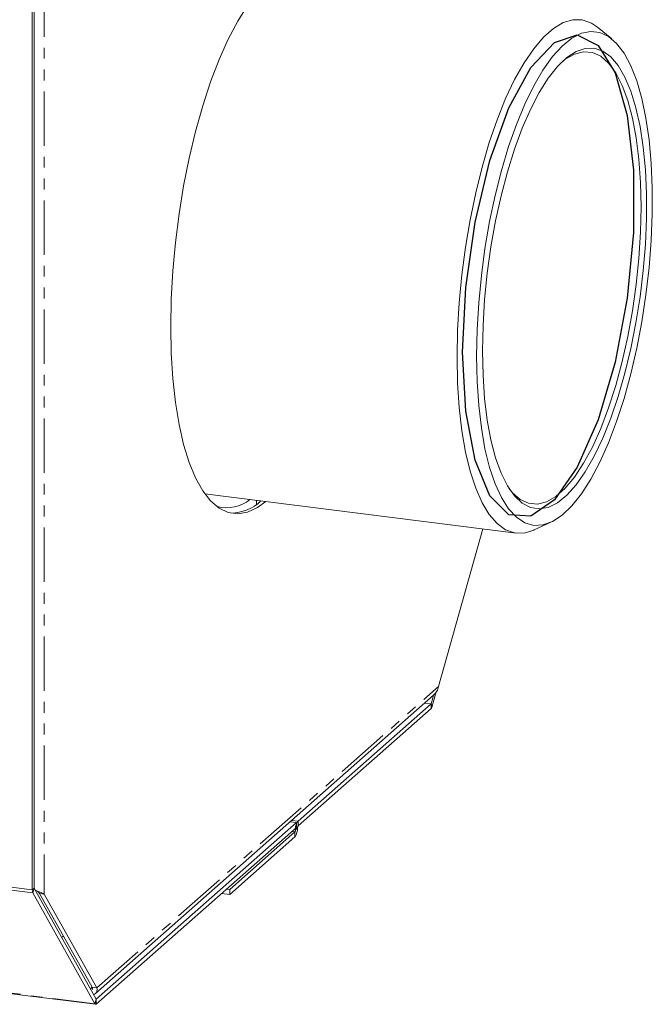
# Model space of a CAD drawing. Units: millimetres. Extents: x -1717 to 6064, y -3952 to -111.
# Drawn here: x -250 to -176, y -1303 to -1188 of the extents above; entities that cross this region are included whole.
import ezdxf

# ---------------------------------------------------------------- set-up
doc = ezdxf.new("R2010")
doc.units = ezdxf.units.MM
doc.linetypes.add('PHANTOM', pattern=[12.7, 6.35, -1.27, 1.27, -1.27, 1.27, -1.27])
doc.layers.add('ANNOTATION', color=7, linetype='Continuous')

msp = doc.modelspace()

# ---------------------------------------------------------------- linework, layer by layer
at = {"color": 8, "linetype": 'PHANTOM', "lineweight": 18}
for p, q in [((-246.95, -1183.8), (-246.95, -1290.02)), ((-996.68, -1195.24), (-248.35, -1289.52)), ((-996.62, -1195.58), (-248.29, -1289.87)), ((-989.37, -1208.52), (-241.04, -1302.8)), ((-240.81, -1300.96), (-200.98, -1265.83)), ((-201.86, -1267.86), (-202.59, -1267.77)), ((-201.86, -1267.86), (-202.59, -1267.77)), ((-201.86, -1268.42), (-201.86, -1267.86)), ((-201.71, -1268.13), (-201.86, -1267.86)), ((-217.36, -1281.53), (-218.09, -1281.44)), ((-217.65, -1282.53), (-217.83, -1282.51)), ((-217.44, -1282.35), (-217.65, -1282.53)), ((-217.36, -1282.09), (-217.36, -1281.53)), ((-217.72, -1282.78), (-218.09, -1282.74)), ((-217.72, -1283.35), (-217.72, -1282.78)), ((-248.14, -1289.33), (-248.35, -1289.52)), ((-248.14, -1289.33), (-248.29, -1289.87)), ((-241.57, -1301.06), (-241.38, -1300.89)), ((-240.89, -1302.27), (-241.04, -1302.8)), ((-240.89, -1302.27), (-240.89, -1302.84)), ((-240.89, -1302.27), (-240.89, -1302.27))]:
    msp.add_line(p, q, dxfattribs=at)
at = {"color": 7, "linetype": 'Continuous', "lineweight": 18}
for p, q in [((-248.35, -1289.52), (-248.35, -1185.81)), ((-248.14, -1289.33), (-248.14, -1185.62)), ((-180.79, -1190.38), (-182.44, -1189.03)), ((-989.29, -1208.59), (-240.96, -1302.87)), ((-228.21, -1243.4), (-191.94, -1247.98)), ((-222.22, -1244.16), (-222.22, -1244.64)), ((-189.82, -1247.6), (-187.89, -1246.71)), ((-200.98, -1265.83), (-195.81, -1247.49)), ((-240.98, -1301.62), (-201.56, -1266.86)), ((-201.59, -1266.89), (-201.86, -1267.86)), ((-201.25, -1266.48), (-201.71, -1268.13)), ((-201.86, -1267.86), (-217.36, -1281.53)), ((-201.86, -1268.42), (-217.36, -1282.09)), ((-217.55, -1281.69), (-240.89, -1302.27)), ((-217.55, -1282.26), (-240.89, -1302.84)), ((-218.27, -1281.6), (-217.55, -1281.69)), ((-217.55, -1281.69), (-217.55, -1282.26)), ((-217.72, -1282.78), (-225.33, -1289.5)), ((-217.72, -1283.35), (-225.33, -1290.06)), ((-240.89, -1302.27), (-248.14, -1289.33)), ((-241.04, -1302.8), (-248.29, -1289.87)), ((-247.51, -1289.95), (-246.95, -1290.02)), ((-247.51, -1289.95), (-241.38, -1300.89)), ((-246.95, -1290.02), (-240.81, -1300.96)), ((-225.33, -1290.06), (-226.26, -1289.94)), ((-225.33, -1289.5), (-225.7, -1289.45)), ((-225.33, -1289.5), (-225.33, -1290.06)), ((-244.73, -1294.91), (-244.92, -1295.08)), ((-240.81, -1300.96), (-241.38, -1300.89))]:
    msp.add_line(p, q, dxfattribs=at)
at = {"color": 7, "linetype": 'Continuous', "lineweight": 18, "flags": 128}
for points in [[(-223.25, -1186.5), (-224.4, -1188.33), (-225.5, -1190.43), (-226.56, -1192.8), (-227.55, -1195.39), (-228.47, -1198.19), (-229.31, -1201.17), (-230.05, -1204.28), (-230.7, -1207.49), (-231.24, -1210.78), (-231.66, -1214.1), (-231.97, -1217.42), (-232.15, -1220.71), (-232.21, -1223.92), (-232.15, -1227.01), (-231.97, -1229.97), (-231.66, -1232.75), (-231.24, -1235.32), (-230.7, -1237.66), (-230.05, -1239.74), (-229.31, -1241.54), (-228.47, -1243.03), (-227.55, -1244.21), (-226.56, -1245.05), (-225.5, -1245.56), (-224.4, -1245.71), (-223.25, -1245.52), (-222.08, -1244.99), (-221.12, -1244.3)], [(-198.83, -1227.46), (-198.76, -1224.33), (-198.58, -1221.13), (-198.27, -1217.89), (-197.84, -1214.66), (-197.3, -1211.46), (-196.65, -1208.34), (-195.91, -1205.34), (-195.07, -1202.48), (-194.15, -1199.81), (-193.16, -1197.35), (-192.11, -1195.13), (-191.02, -1193.19), (-189.89, -1191.53), (-188.74, -1190.19), (-187.59, -1189.17), (-186.44, -1188.49), (-185.32, -1188.16), (-184.22, -1188.18), (-183.17, -1188.54), (-182.44, -1189.03)], [(-196.55, -1227.34), (-196.49, -1230.29), (-196.3, -1233.1), (-195.99, -1235.72), (-195.57, -1238.14), (-195.03, -1240.32), (-194.39, -1242.22), (-193.64, -1243.84), (-192.81, -1245.15), (-191.9, -1246.13), (-190.93, -1246.77), (-189.89, -1247.07), (-188.81, -1247.02), (-187.7, -1246.62), (-186.58, -1245.87), (-185.45, -1244.79), (-184.33, -1243.39), (-183.24, -1241.69), (-182.18, -1239.7), (-181.17, -1237.45), (-180.23, -1234.97), (-179.35, -1232.29), (-178.57, -1229.43), (-177.87, -1226.44), (-177.28, -1223.36), (-176.8, -1220.21), (-176.43, -1217.04), (-176.18, -1213.88), (-176.06, -1210.78), (-176.06, -1207.76), (-176.18, -1204.88), (-176.43, -1202.16), (-176.8, -1199.63), (-177.28, -1197.34), (-177.87, -1195.29), (-178.57, -1193.53), (-179.35, -1192.06), (-180.23, -1190.92), (-181.17, -1190.1), (-182.18, -1189.63), (-183.24, -1189.51), (-184.33, -1189.73), (-185.45, -1190.31), (-186.58, -1191.22), (-187.7, -1192.46), (-188.81, -1194.02), (-189.89, -1195.87), (-190.93, -1197.99), (-191.9, -1200.36), (-192.81, -1202.94), (-193.64, -1205.72), (-194.39, -1208.64), (-195.03, -1211.68), (-195.57, -1214.81), (-195.99, -1217.97), (-196.3, -1221.14), (-196.49, -1224.28), (-196.55, -1227.34)], [(-195.86, -1226.73), (-195.8, -1223.77), (-195.61, -1220.74), (-195.3, -1217.67), (-194.88, -1214.61), (-194.34, -1211.6), (-193.7, -1208.68), (-192.96, -1205.89), (-192.14, -1203.25), (-191.24, -1200.81), (-190.27, -1198.6), (-189.25, -1196.65), (-188.2, -1194.98), (-187.11, -1193.61), (-186.02, -1192.56), (-184.94, -1191.85), (-183.87, -1191.49), (-182.83, -1191.47), (-181.83, -1191.81), (-180.9, -1192.48), (-180.03, -1193.5), (-179.25, -1194.84), (-178.56, -1196.48), (-177.97, -1198.41), (-177.49, -1200.6), (-177.12, -1203.02), (-176.87, -1205.64), (-176.75, -1208.42), (-176.75, -1211.33), (-176.87, -1214.34), (-177.12, -1217.39), (-177.49, -1220.46), (-177.97, -1223.49), (-178.56, -1226.46), (-179.25, -1229.33), (-180.03, -1232.05), (-180.9, -1234.59), (-181.83, -1236.92), (-182.83, -1239), (-183.87, -1240.82), (-184.94, -1242.34), (-186.02, -1243.55), (-187.11, -1244.43), (-188.2, -1244.97), (-189.25, -1245.16), (-190.27, -1245), (-191.24, -1244.49), (-192.14, -1243.64), (-192.96, -1242.46), (-193.7, -1240.97), (-194.34, -1239.18), (-194.88, -1237.12), (-195.3, -1234.81), (-195.61, -1232.29), (-195.8, -1229.58), (-195.86, -1226.73)], [(-192.8, -1242.74), (-192.37, -1243.26), (-191.46, -1244.06), (-190.48, -1244.5), (-189.46, -1244.59), (-188.39, -1244.33), (-187.31, -1243.71), (-186.22, -1242.75), (-185.13, -1241.45), (-184.07, -1239.84), (-183.05, -1237.94), (-182.07, -1235.78), (-181.16, -1233.37), (-180.32, -1230.76), (-179.57, -1227.99), (-178.92, -1225.08), (-178.38, -1222.07), (-177.94, -1219.02), (-177.63, -1215.96), (-177.44, -1212.92), (-177.38, -1209.96), (-177.44, -1207.11), (-177.63, -1204.41), (-177.94, -1201.9), (-178.38, -1199.61), (-178.92, -1197.57), (-179.57, -1195.81), (-180.32, -1194.35), (-181.16, -1193.22), (-182.07, -1192.42), (-183.05, -1191.98), (-184.07, -1191.88), (-185.13, -1192.15), (-186.22, -1192.77), (-186.53, -1193.01)], [(-189.82, -1247.6), (-189.89, -1247.63), (-191.02, -1247.97), (-192.11, -1247.95), (-193.16, -1247.58), (-194.15, -1246.86), (-195.07, -1245.81), (-195.91, -1244.43), (-196.65, -1242.75), (-197.3, -1240.77), (-197.84, -1238.53), (-198.27, -1236.05), (-198.58, -1233.35), (-198.76, -1230.48), (-198.83, -1227.46)], [(-241.04, -1302.8), (-241.02, -1302.83), (-241, -1302.85), (-240.99, -1302.86), (-240.97, -1302.87), (-240.95, -1302.87), (-240.93, -1302.86), (-240.91, -1302.85), (-240.89, -1302.84)]]:
    msp.add_lwpolyline(points, dxfattribs=at)
at = {"color": 7, "linetype": 'Continuous', "lineweight": 18}
for centre, radius, start, end in [((-225.7, -1240.62), 4.4, 255.4793, 308.446), ((-225.2, -1240.57), 5.07, 270.1831, 313.8353), ((-201.86, -1267.86), 0.00109, 318.5664, 347.9921), ((-202.36, -1267.99), 0.658, 318.5664, 347.9921), ((-219.01, -1282.44), 1.58, 324.9309, 3.5931), ((-216.08, -1282.43), 1.58, 144.9309, 183.5931), ((-217.04, -1282.32), 0.394, 144.9309, 183.5931), ((-218.04, -1282.56), 0.394, 324.9309, 3.5931), ((-248.13, -1289.33), 0.00127, 176.9298, 203.4766), ((-247.58, -1289.56), 0.765, 176.9298, 203.4766), ((-240.89, -1302.27), 0.000149, 198.0267, 316.8687)]:
    msp.add_arc(centre, radius, start, end, dxfattribs=at)
for points in [[(-200.98, -1265.83), (-201.04, -1266.03), (-201.14, -1266.42), (-201.42, -1266.71), (-201.56, -1266.86)], [(-241.37, -1301.17), (-241.35, -1301.14), (-241.3, -1301.07), (-241.35, -1300.95), (-241.38, -1300.89)]]:
    msp.add_open_spline(points, degree=3, dxfattribs=at)
for points, knots in [([(-246.95, -1290.02), (-247.03, -1289.98), (-247.19, -1289.9), (-247.59, -1289.75), (-247.89, -1289.61), (-248.01, -1289.55)], [0, 0, 0, 0, 0.367409, 0.734818, 1, 1, 1, 1]), ([(-247.51, -1289.95), (-247.55, -1289.88), (-247.6, -1289.8), (-247.72, -1289.7), (-247.75, -1289.67)], [0, 0, 0, 0, 0.728162, 1, 1, 1, 1]), ([(-241.2, -1301.72), (-241.12, -1301.69), (-240.93, -1301.63), (-240.77, -1301.35), (-240.8, -1301.09), (-240.81, -1300.96)], [0, 0, 0, 0, 0.265182, 0.632591, 1, 1, 1, 1])]:
    msp.add_open_spline(points, degree=3, knots=knots, dxfattribs=at)
at = {"layer": 'ANNOTATION', "flags": 128}
msp.add_lwpolyline([(-198.18, -1226.9), (-197.81, -1219.36), (-196.73, -1211.73), (-195, -1204.57), (-192.78, -1198.41), (-190.21, -1193.71), (-187.48, -1190.81), (-184.81, -1189.93), (-182.39, -1191.15), (-180.4, -1194.35), (-178.98, -1199.32), (-178.24, -1205.67), (-178.24, -1212.95), (-178.98, -1220.6), (-180.4, -1228.07), (-182.39, -1234.79), (-184.81, -1240.27), (-187.48, -1244.11), (-190.21, -1246.01), (-192.78, -1245.84), (-195, -1243.61), (-196.73, -1239.49), (-197.81, -1233.77), (-198.18, -1226.9)], dxfattribs=at)

doc.saveas('drawing.dxf')
